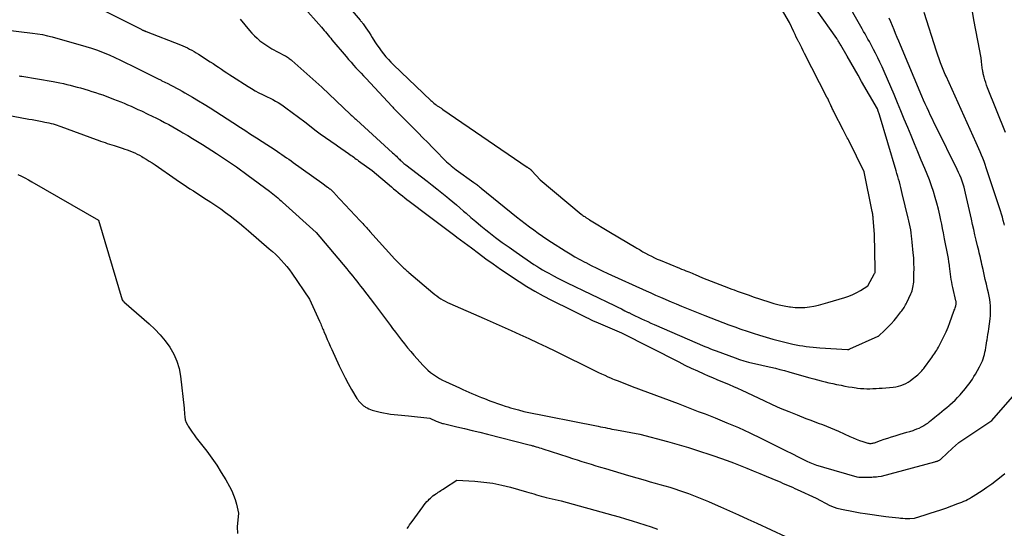
# Model space of a CAD drawing. Units: inches. Extents: x 2614833 to 2617506, y 1501899 to 1504482.
# Drawn here: x 2616891 to 2617082, y 1502094 to 1502193 of the extents above; entities that cross this region are included whole.
import ezdxf

# ---------------------------------------------------------------- set-up
doc = ezdxf.new("R2010")
doc.units = ezdxf.units.IN
doc.header["$MEASUREMENT"] = 0
doc.layers.add('Tile_2735_02_SW_contour_2ft', color=110, linetype='Continuous')

msp = doc.modelspace()

# ---------------------------------------------------------------- linework, layer by layer
at = {"layer": 'Tile_2735_02_SW_contour_2ft'}
for points in [[(2616951.37, 1502198.96, 7836), (2616956.86, 1502192.49, 7836), (2616956.94, 1502192.4, 7836), (2616957.01, 1502192.31, 7836), (2616957.09, 1502192.22, 7836), (2616957.16, 1502192.13, 7836), (2616957.24, 1502192.04, 7836), (2616957.31, 1502191.95, 7836), (2616957.38, 1502191.86, 7836), (2616957.44, 1502191.77, 7836), (2616957.96, 1502191.02, 7836), (2616958.28, 1502190.56, 7836), (2616958.6, 1502190.09, 7836), (2616958.91, 1502189.61, 7836), (2616959.22, 1502189.13, 7836), (2616959.74, 1502188.3, 7836), (2616960.13, 1502187.7, 7836), (2616960.54, 1502187.11, 7836), (2616960.96, 1502186.53, 7836), (2616961.4, 1502185.97, 7836), (2616961.86, 1502185.42, 7836), (2616962.34, 1502184.88, 7836), (2616962.83, 1502184.36, 7836), (2616963.34, 1502183.86, 7836), (2616970.59, 1502176.95, 7836), (2616970.79, 1502176.77, 7836), (2616970.99, 1502176.59, 7836), (2616971.19, 1502176.42, 7836), (2616971.4, 1502176.24, 7836), (2616971.6, 1502176.08, 7836), (2616971.71, 1502175.99, 7836), (2616971.82, 1502175.91, 7836), (2616971.93, 1502175.83, 7836), (2616972.05, 1502175.76, 7836), (2616972.07, 1502175.75, 7836), (2616972.18, 1502175.68, 7836), (2616972.29, 1502175.61, 7836), (2616972.39, 1502175.55, 7836), (2616972.5, 1502175.48, 7836), (2616972.6, 1502175.41, 7836), (2616972.71, 1502175.34, 7836), (2616972.81, 1502175.27, 7836), (2616972.91, 1502175.2, 7836), (2616989.28, 1502164, 7836), (2616989.34, 1502163.96, 7836), (2616989.41, 1502163.91, 7836), (2616989.48, 1502163.87, 7836), (2616989.55, 1502163.83, 7836), (2616989.56, 1502163.82, 7836), (2616989.62, 1502163.78, 7836), (2616989.68, 1502163.74, 7836), (2616989.74, 1502163.7, 7836), (2616989.8, 1502163.66, 7836), (2616989.85, 1502163.62, 7836), (2616989.91, 1502163.58, 7836), (2616989.96, 1502163.54, 7836), (2616990.01, 1502163.49, 7836), (2616990.07, 1502163.44, 7836), (2616990.11, 1502163.39, 7836), (2616990.16, 1502163.34, 7836), (2616990.21, 1502163.29, 7836), (2616991.85, 1502161.54, 7836), (2616999.8, 1502154.9, 7836), (2616999.97, 1502154.77, 7836), (2617000.13, 1502154.64, 7836), (2617000.3, 1502154.51, 7836), (2617000.47, 1502154.39, 7836), (2617000.61, 1502154.28, 7836), (2617000.71, 1502154.21, 7836), (2617000.81, 1502154.14, 7836), (2617000.91, 1502154.07, 7836), (2617001.02, 1502154.01, 7836), (2617001.12, 1502153.95, 7836), (2617001.22, 1502153.88, 7836), (2617001.33, 1502153.82, 7836), (2617001.43, 1502153.76, 7836), (2617005.47, 1502151.32, 7836), (2617010.37, 1502148.43, 7836), (2617010.61, 1502148.29, 7836), (2617010.84, 1502148.15, 7836), (2617011.08, 1502148, 7836), (2617011.31, 1502147.86, 7836), (2617011.55, 1502147.71, 7836), (2617011.79, 1502147.57, 7836), (2617012.03, 1502147.43, 7836), (2617012.27, 1502147.3, 7836), (2617012.89, 1502146.97, 7836), (2617013.44, 1502146.69, 7836), (2617014, 1502146.41, 7836), (2617014.57, 1502146.15, 7836), (2617015.15, 1502145.91, 7836), (2617018.88, 1502144.38, 7836), (2617019.29, 1502144.22, 7836), (2617019.69, 1502144.06, 7836), (2617020.1, 1502143.9, 7836), (2617020.5, 1502143.74, 7836), (2617020.7, 1502143.67, 7836), (2617021.01, 1502143.55, 7836), (2617021.31, 1502143.42, 7836), (2617021.62, 1502143.29, 7836), (2617021.92, 1502143.15, 7836), (2617023.34, 1502142.5, 7836), (2617027.58, 1502140.9, 7836), (2617028.06, 1502140.71, 7836), (2617028.55, 1502140.53, 7836), (2617029.04, 1502140.34, 7836), (2617029.53, 1502140.16, 7836), (2617030.09, 1502139.95, 7836), (2617030.85, 1502139.67, 7836), (2617031.63, 1502139.39, 7836), (2617032.4, 1502139.12, 7836), (2617033.18, 1502138.86, 7836), (2617036.22, 1502137.86, 7836), (2617037.21, 1502137.56, 7836), (2617038.21, 1502137.29, 7836), (2617039.22, 1502137.08, 7836), (2617040.23, 1502136.9, 7836), (2617040.46, 1502136.86, 7836), (2617041.37, 1502136.77, 7836), (2617042.28, 1502136.73, 7836), (2617043.19, 1502136.78, 7836), (2617044.1, 1502136.88, 7836), (2617045, 1502137.04, 7836), (2617045.9, 1502137.23, 7836), (2617046.79, 1502137.45, 7836), (2617047.68, 1502137.7, 7836), (2617050.96, 1502138.7, 7836), (2617051.76, 1502138.97, 7836), (2617052.54, 1502139.29, 7836), (2617053.3, 1502139.65, 7836), (2617054.04, 1502140.06, 7836), (2617055.49, 1502140.93, 7836), (2617056.78, 1502143.38, 7836), (2617056.79, 1502143.39, 7836), (2617056.8, 1502143.41, 7836), (2617056.81, 1502143.43, 7836), (2617056.81, 1502143.44, 7836), (2617056.86, 1502143.54, 7836), (2617056.88, 1502143.61, 7836), (2617056.88, 1502143.75, 7836), (2617056.88, 1502143.77, 7836), (2617056.88, 1502143.8, 7836), (2617056.88, 1502143.82, 7836), (2617056.88, 1502143.85, 7836), (2617056.88, 1502143.93, 7836), (2617056.87, 1502144, 7836), (2617056.87, 1502144.06, 7836), (2617056.87, 1502144.13, 7836), (2617056.87, 1502144.2, 7836), (2617056.77, 1502150.99, 7836), (2617056.5, 1502154.05, 7836), (2617056.49, 1502154.22, 7836), (2617056.47, 1502154.38, 7836), (2617056.45, 1502154.55, 7836), (2617056.43, 1502154.71, 7836), (2617056.4, 1502154.88, 7836), (2617056.38, 1502155.04, 7836), (2617056.35, 1502155.2, 7836), (2617056.32, 1502155.37, 7836), (2617054.76, 1502163.09, 7836), (2617051.74, 1502169.18, 7836), (2617051.61, 1502169.44, 7836), (2617051.47, 1502169.69, 7836), (2617051.34, 1502169.95, 7836), (2617051.21, 1502170.2, 7836), (2617051.07, 1502170.46, 7836), (2617050.93, 1502170.71, 7836), (2617050.8, 1502170.97, 7836), (2617050.67, 1502171.22, 7836), (2617048.92, 1502174.59, 7836), (2617048.83, 1502174.78, 7836), (2617048.73, 1502174.98, 7836), (2617048.64, 1502175.17, 7836), (2617048.55, 1502175.37, 7836), (2617048.46, 1502175.57, 7836), (2617048.37, 1502175.77, 7836), (2617048.29, 1502175.97, 7836), (2617048.19, 1502176.16, 7836), (2617048.1, 1502176.38, 7836), (2617047.95, 1502176.68, 7836), (2617047.81, 1502176.98, 7836), (2617047.66, 1502177.28, 7836), (2617047.51, 1502177.58, 7836), (2617043.16, 1502186.05, 7836), (2617042.89, 1502186.58, 7836), (2617042.62, 1502187.11, 7836), (2617042.35, 1502187.64, 7836), (2617042.09, 1502188.17, 7836), (2617042.04, 1502188.26, 7836), (2617041.8, 1502188.75, 7836), (2617041.56, 1502189.24, 7836), (2617041.33, 1502189.73, 7836), (2617041.1, 1502190.23, 7836), (2617040.27, 1502192.05, 7836), (2617035.81, 1502199.61, 7836)], [(2616899.01, 1502198.47, 7842), (2616914.32, 1502190.74, 7842), (2616914.41, 1502190.69, 7842), (2616914.51, 1502190.65, 7842), (2616914.6, 1502190.6, 7842), (2616914.7, 1502190.56, 7842), (2616914.76, 1502190.53, 7842), (2616914.83, 1502190.5, 7842), (2616914.89, 1502190.47, 7842), (2616914.95, 1502190.44, 7842), (2616915.02, 1502190.42, 7842), (2616915.08, 1502190.39, 7842), (2616915.15, 1502190.37, 7842), (2616915.21, 1502190.34, 7842), (2616915.27, 1502190.31, 7842), (2616921.94, 1502187.7, 7842), (2616922.4, 1502187.52, 7842), (2616922.85, 1502187.32, 7842), (2616923.3, 1502187.11, 7842), (2616923.74, 1502186.9, 7842), (2616924.17, 1502186.66, 7842), (2616924.61, 1502186.42, 7842), (2616925.03, 1502186.17, 7842), (2616925.45, 1502185.91, 7842), (2616927.76, 1502184.43, 7842), (2616928.3, 1502184.08, 7842), (2616928.84, 1502183.73, 7842), (2616929.38, 1502183.37, 7842), (2616929.91, 1502183.01, 7842), (2616930.44, 1502182.64, 7842), (2616930.98, 1502182.28, 7842), (2616931.52, 1502181.93, 7842), (2616932.06, 1502181.58, 7842), (2616935.09, 1502179.65, 7842), (2616935.78, 1502179.23, 7842), (2616936.48, 1502178.82, 7842), (2616937.19, 1502178.44, 7842), (2616937.91, 1502178.08, 7842), (2616938.29, 1502177.9, 7842), (2616938.83, 1502177.63, 7842), (2616939.36, 1502177.36, 7842), (2616939.88, 1502177.09, 7842), (2616940.41, 1502176.81, 7842), (2616940.92, 1502176.51, 7842), (2616941.43, 1502176.2, 7842), (2616941.92, 1502175.87, 7842), (2616942.4, 1502175.52, 7842), (2616946.09, 1502172.78, 7842), (2616948.33, 1502171.05, 7842), (2616948.83, 1502170.66, 7842), (2616949.34, 1502170.29, 7842), (2616949.85, 1502169.92, 7842), (2616950.36, 1502169.56, 7842), (2616950.88, 1502169.2, 7842), (2616951.4, 1502168.85, 7842), (2616951.92, 1502168.49, 7842), (2616952.44, 1502168.13, 7842), (2616954.62, 1502166.62, 7842), (2616954.87, 1502166.45, 7842), (2616955.11, 1502166.27, 7842), (2616955.36, 1502166.1, 7842), (2616955.6, 1502165.92, 7842), (2616955.84, 1502165.74, 7842), (2616956.08, 1502165.56, 7842), (2616956.33, 1502165.39, 7842), (2616956.57, 1502165.21, 7842), (2616959.21, 1502163.32, 7842), (2616962.94, 1502160.16, 7842), (2616963.36, 1502159.8, 7842), (2616963.79, 1502159.44, 7842), (2616964.22, 1502159.09, 7842), (2616964.65, 1502158.75, 7842), (2616965.08, 1502158.4, 7842), (2616965.52, 1502158.06, 7842), (2616965.95, 1502157.72, 7842), (2616966.4, 1502157.38, 7842), (2616970.05, 1502154.62, 7842), (2616971.35, 1502153.64, 7842), (2616972.65, 1502152.66, 7842), (2616973.96, 1502151.68, 7842), (2616975.26, 1502150.71, 7842), (2616975.65, 1502150.42, 7842), (2616977.05, 1502149.37, 7842), (2616978.46, 1502148.32, 7842), (2616979.87, 1502147.28, 7842), (2616981.29, 1502146.23, 7842), (2616982.71, 1502145.2, 7842), (2616984.14, 1502144.19, 7842), (2616985.59, 1502143.2, 7842), (2616987.05, 1502142.23, 7842), (2616987.74, 1502141.79, 7842), (2616989.26, 1502140.83, 7842), (2616990.81, 1502139.9, 7842), (2616992.39, 1502139.03, 7842), (2616993.99, 1502138.2, 7842), (2616997.81, 1502136.29, 7842), (2616998.2, 1502136.09, 7842), (2616998.59, 1502135.9, 7842), (2616998.98, 1502135.71, 7842), (2616999.37, 1502135.52, 7842), (2616999.76, 1502135.33, 7842), (2617000.16, 1502135.14, 7842), (2617000.55, 1502134.95, 7842), (2617000.94, 1502134.76, 7842), (2617001.13, 1502134.66, 7842), (2617001.62, 1502134.43, 7842), (2617002.11, 1502134.2, 7842), (2617002.6, 1502133.98, 7842), (2617003.1, 1502133.77, 7842), (2617007.63, 1502131.87, 7842), (2617018.73, 1502126.2, 7842), (2617019.94, 1502125.6, 7842), (2617021.16, 1502125.01, 7842), (2617022.38, 1502124.44, 7842), (2617023.62, 1502123.88, 7842), (2617024.47, 1502123.51, 7842), (2617025.28, 1502123.15, 7842), (2617026.1, 1502122.81, 7842), (2617026.92, 1502122.47, 7842), (2617027.73, 1502122.13, 7842), (2617028.55, 1502121.79, 7842), (2617029.37, 1502121.44, 7842), (2617030.17, 1502121.08, 7842), (2617030.98, 1502120.71, 7842), (2617035.25, 1502118.69, 7842), (2617036.85, 1502117.95, 7842), (2617038.46, 1502117.24, 7842), (2617040.09, 1502116.56, 7842), (2617041.73, 1502115.9, 7842), (2617043.43, 1502115.24, 7842), (2617044.22, 1502114.93, 7842), (2617045.02, 1502114.63, 7842), (2617045.82, 1502114.34, 7842), (2617046.63, 1502114.05, 7842), (2617047.43, 1502113.75, 7842), (2617048.22, 1502113.44, 7842), (2617049.01, 1502113.11, 7842), (2617049.78, 1502112.76, 7842), (2617051.96, 1502111.74, 7842), (2617052.58, 1502111.47, 7842), (2617053.21, 1502111.21, 7842), (2617053.85, 1502110.98, 7842), (2617054.5, 1502110.76, 7842), (2617055.48, 1502110.46, 7842), (2617055.64, 1502110.42, 7842), (2617055.8, 1502110.4, 7842), (2617055.97, 1502110.39, 7842), (2617056.13, 1502110.39, 7842), (2617056.29, 1502110.41, 7842), (2617056.46, 1502110.44, 7842), (2617056.61, 1502110.48, 7842), (2617056.77, 1502110.53, 7842), (2617057.89, 1502110.93, 7842), (2617058.61, 1502111.18, 7842), (2617059.34, 1502111.43, 7842), (2617060.06, 1502111.66, 7842), (2617060.79, 1502111.88, 7842), (2617061.76, 1502112.17, 7842), (2617062.38, 1502112.35, 7842), (2617063, 1502112.54, 7842), (2617063.62, 1502112.73, 7842), (2617064.23, 1502112.92, 7842), (2617064.55, 1502113.02, 7842), (2617065, 1502113.19, 7842), (2617065.44, 1502113.37, 7842), (2617065.87, 1502113.58, 7842), (2617066.29, 1502113.82, 7842), (2617066.36, 1502113.86, 7842), (2617066.73, 1502114.1, 7842), (2617067.09, 1502114.34, 7842), (2617067.44, 1502114.61, 7842), (2617067.78, 1502114.89, 7842), (2617068.11, 1502115.17, 7842), (2617068.45, 1502115.45, 7842), (2617068.79, 1502115.73, 7842), (2617069.13, 1502116.01, 7842), (2617069.38, 1502116.21, 7842), (2617069.85, 1502116.59, 7842), (2617070.31, 1502116.97, 7842), (2617070.77, 1502117.35, 7842), (2617071.23, 1502117.74, 7842), (2617071.38, 1502117.86, 7842), (2617071.9, 1502118.33, 7842), (2617072.41, 1502118.8, 7842), (2617072.89, 1502119.3, 7842), (2617073.37, 1502119.81, 7842), (2617073.67, 1502120.16, 7842), (2617074.05, 1502120.59, 7842), (2617074.41, 1502121.03, 7842), (2617074.76, 1502121.48, 7842), (2617075.11, 1502121.93, 7842), (2617075.44, 1502122.4, 7842), (2617075.76, 1502122.87, 7842), (2617076.07, 1502123.35, 7842), (2617076.36, 1502123.84, 7842), (2617077.15, 1502125.22, 7842), (2617077.35, 1502125.61, 7842), (2617077.54, 1502126, 7842), (2617077.71, 1502126.4, 7842), (2617077.86, 1502126.82, 7842), (2617077.99, 1502127.24, 7842), (2617078.11, 1502127.66, 7842), (2617078.21, 1502128.08, 7842), (2617078.3, 1502128.51, 7842), (2617078.38, 1502128.97, 7842), (2617078.46, 1502129.4, 7842), (2617078.53, 1502129.84, 7842), (2617078.6, 1502130.28, 7842), (2617078.63, 1502130.47, 7842), (2617078.71, 1502131.01, 7842), (2617078.79, 1502131.55, 7842), (2617078.87, 1502132.08, 7842), (2617078.94, 1502132.62, 7842), (2617079.2, 1502134.56, 7842), (2617079.27, 1502135.19, 7842), (2617079.31, 1502135.82, 7842), (2617079.31, 1502136.45, 7842), (2617079.28, 1502137.08, 7842), (2617079.22, 1502137.72, 7842), (2617079.13, 1502138.34, 7842), (2617079.02, 1502138.97, 7842), (2617078.89, 1502139.59, 7842), (2617078.71, 1502140.31, 7842), (2617078.49, 1502141.26, 7842), (2617078.26, 1502142.21, 7842), (2617078.05, 1502143.16, 7842), (2617077.83, 1502144.11, 7842), (2617077.61, 1502145.12, 7842), (2617077.51, 1502145.57, 7842), (2617077.41, 1502146.02, 7842), (2617077.31, 1502146.47, 7842), (2617077.2, 1502146.92, 7842), (2617077.1, 1502147.37, 7842), (2617076.99, 1502147.82, 7842), (2617076.89, 1502148.27, 7842), (2617076.78, 1502148.71, 7842), (2617076.51, 1502149.84, 7842), (2617076.27, 1502150.86, 7842), (2617076.03, 1502151.87, 7842), (2617075.8, 1502152.89, 7842), (2617075.57, 1502153.91, 7842), (2617074.45, 1502158.94, 7842), (2617074.3, 1502159.53, 7842), (2617074.14, 1502160.12, 7842), (2617073.96, 1502160.7, 7842), (2617073.77, 1502161.28, 7842), (2617073.56, 1502161.85, 7842), (2617073.33, 1502162.42, 7842), (2617073.08, 1502162.97, 7842), (2617072.82, 1502163.52, 7842), (2617068.73, 1502171.79, 7842), (2617068.37, 1502172.53, 7842), (2617068.01, 1502173.27, 7842), (2617067.66, 1502174.01, 7842), (2617067.3, 1502174.76, 7842), (2617066.96, 1502175.5, 7842), (2617066.62, 1502176.25, 7842), (2617066.29, 1502177.01, 7842), (2617065.96, 1502177.76, 7842), (2617061.79, 1502187.67, 7842), (2617061.47, 1502188.41, 7842), (2617061.16, 1502189.16, 7842), (2617060.85, 1502189.91, 7842), (2617060.54, 1502190.66, 7842), (2617060.22, 1502191.41, 7842), (2617059.91, 1502192.16, 7842), (2617059.58, 1502192.9, 7842)], [(2616933.55, 1502192.7, 7840), (2616935.38, 1502190.51, 7840), (2616935.85, 1502189.98, 7840), (2616936.33, 1502189.47, 7840), (2616936.85, 1502188.99, 7840), (2616937.38, 1502188.53, 7840), (2616937.94, 1502188.1, 7840), (2616938.52, 1502187.7, 7840), (2616939.12, 1502187.32, 7840), (2616939.73, 1502186.97, 7840), (2616942.16, 1502185.67, 7840), (2616942.36, 1502185.56, 7840), (2616942.55, 1502185.45, 7840), (2616942.74, 1502185.34, 7840), (2616942.92, 1502185.22, 7840), (2616943.1, 1502185.09, 7840), (2616943.28, 1502184.96, 7840), (2616943.45, 1502184.82, 7840), (2616943.62, 1502184.68, 7840), (2616949.39, 1502179.54, 7840), (2616955, 1502174.21, 7840), (2616955.14, 1502174.07, 7840), (2616955.28, 1502173.94, 7840), (2616955.42, 1502173.81, 7840), (2616955.57, 1502173.68, 7840), (2616955.71, 1502173.54, 7840), (2616955.85, 1502173.41, 7840), (2616955.99, 1502173.28, 7840), (2616956.13, 1502173.15, 7840), (2616963.13, 1502166.8, 7840), (2616963.39, 1502166.56, 7840), (2616963.64, 1502166.33, 7840), (2616963.89, 1502166.09, 7840), (2616964.14, 1502165.85, 7840), (2616964.3, 1502165.69, 7840), (2616964.47, 1502165.53, 7840), (2616964.65, 1502165.36, 7840), (2616964.83, 1502165.2, 7840), (2616965, 1502165.04, 7840), (2616965.18, 1502164.88, 7840), (2616965.37, 1502164.73, 7840), (2616965.55, 1502164.58, 7840), (2616965.74, 1502164.43, 7840), (2616969.86, 1502161.27, 7840), (2616970.82, 1502160.52, 7840), (2616971.78, 1502159.77, 7840), (2616972.73, 1502159.01, 7840), (2616973.68, 1502158.24, 7840), (2616974.13, 1502157.86, 7840), (2616974.84, 1502157.27, 7840), (2616975.55, 1502156.68, 7840), (2616976.25, 1502156.07, 7840), (2616976.95, 1502155.47, 7840), (2616977.44, 1502155.04, 7840), (2616978.38, 1502154.23, 7840), (2616979.33, 1502153.43, 7840), (2616980.3, 1502152.63, 7840), (2616981.27, 1502151.85, 7840), (2616981.87, 1502151.37, 7840), (2616983.16, 1502150.37, 7840), (2616984.47, 1502149.39, 7840), (2616985.79, 1502148.44, 7840), (2616987.13, 1502147.5, 7840), (2616990.61, 1502145.13, 7840), (2616991.16, 1502144.77, 7840), (2616991.73, 1502144.41, 7840), (2616992.3, 1502144.07, 7840), (2616992.88, 1502143.74, 7840), (2616993.49, 1502143.41, 7840), (2616994.38, 1502142.93, 7840), (2616995.28, 1502142.46, 7840), (2616996.18, 1502142, 7840), (2616997.09, 1502141.55, 7840), (2617006.26, 1502137.12, 7840), (2617006.92, 1502136.8, 7840), (2617007.59, 1502136.47, 7840), (2617008.25, 1502136.14, 7840), (2617008.92, 1502135.82, 7840), (2617009.03, 1502135.76, 7840), (2617009.64, 1502135.46, 7840), (2617010.25, 1502135.16, 7840), (2617010.86, 1502134.87, 7840), (2617011.47, 1502134.58, 7840), (2617012.09, 1502134.29, 7840), (2617012.7, 1502134.01, 7840), (2617013.32, 1502133.73, 7840), (2617013.94, 1502133.46, 7840), (2617023.81, 1502129.21, 7840), (2617024.36, 1502128.98, 7840), (2617024.9, 1502128.76, 7840), (2617025.45, 1502128.55, 7840), (2617026, 1502128.34, 7840), (2617029.71, 1502126.99, 7840), (2617030.55, 1502126.7, 7840), (2617031.4, 1502126.42, 7840), (2617032.26, 1502126.18, 7840), (2617033.13, 1502125.96, 7840), (2617034, 1502125.76, 7840), (2617034.87, 1502125.56, 7840), (2617035.74, 1502125.36, 7840), (2617036.61, 1502125.17, 7840), (2617037.5, 1502124.96, 7840), (2617038.38, 1502124.75, 7840), (2617039.25, 1502124.52, 7840), (2617040.12, 1502124.27, 7840), (2617043.48, 1502123.29, 7840), (2617044.21, 1502123.09, 7840), (2617044.94, 1502122.89, 7840), (2617045.68, 1502122.7, 7840), (2617046.42, 1502122.51, 7840), (2617047.16, 1502122.34, 7840), (2617047.9, 1502122.17, 7840), (2617048.64, 1502122, 7840), (2617049.38, 1502121.84, 7840), (2617050.25, 1502121.66, 7840), (2617050.97, 1502121.52, 7840), (2617051.71, 1502121.39, 7840), (2617052.44, 1502121.27, 7840), (2617053.17, 1502121.16, 7840), (2617053.45, 1502121.13, 7840), (2617054.05, 1502121.06, 7840), (2617054.65, 1502121.01, 7840), (2617055.25, 1502120.99, 7840), (2617055.85, 1502120.99, 7840), (2617056.45, 1502121.01, 7840), (2617057.06, 1502121.04, 7840), (2617057.66, 1502121.08, 7840), (2617058.26, 1502121.13, 7840), (2617060.4, 1502121.32, 7840), (2617060.91, 1502121.38, 7840), (2617061.4, 1502121.48, 7840), (2617061.88, 1502121.63, 7840), (2617062.36, 1502121.8, 7840), (2617062.82, 1502122.01, 7840), (2617063.26, 1502122.25, 7840), (2617063.68, 1502122.53, 7840), (2617064.09, 1502122.83, 7840), (2617064.94, 1502123.52, 7840), (2617065.15, 1502123.7, 7840), (2617065.36, 1502123.89, 7840), (2617065.57, 1502124.08, 7840), (2617065.77, 1502124.28, 7840), (2617065.96, 1502124.49, 7840), (2617066.14, 1502124.7, 7840), (2617066.32, 1502124.92, 7840), (2617066.49, 1502125.14, 7840), (2617067.69, 1502126.8, 7840), (2617067.89, 1502127.07, 7840), (2617068.09, 1502127.35, 7840), (2617068.28, 1502127.63, 7840), (2617068.47, 1502127.91, 7840), (2617068.66, 1502128.19, 7840), (2617068.84, 1502128.48, 7840), (2617069.01, 1502128.77, 7840), (2617069.17, 1502129.07, 7840), (2617069.79, 1502130.24, 7840), (2617070.24, 1502131.13, 7840), (2617070.67, 1502132.03, 7840), (2617071.05, 1502132.95, 7840), (2617071.41, 1502133.88, 7840), (2617072.17, 1502136.02, 7840), (2617072.25, 1502136.24, 7840), (2617072.33, 1502136.46, 7840), (2617072.4, 1502136.68, 7840), (2617072.48, 1502136.9, 7840), (2617072.55, 1502137.11, 7840), (2617072.58, 1502137.23, 7840), (2617072.61, 1502137.35, 7840), (2617072.62, 1502137.46, 7840), (2617072.63, 1502137.58, 7840), (2617072.62, 1502137.7, 7840), (2617072.61, 1502137.82, 7840), (2617072.6, 1502137.94, 7840), (2617072.57, 1502138.06, 7840), (2617071.96, 1502140.63, 7840), (2617071.85, 1502141.14, 7840), (2617071.75, 1502141.65, 7840), (2617071.67, 1502142.16, 7840), (2617071.6, 1502142.68, 7840), (2617071.54, 1502143.2, 7840), (2617071.48, 1502143.72, 7840), (2617071.41, 1502144.24, 7840), (2617071.35, 1502144.75, 7840), (2617071.31, 1502145, 7840), (2617071.22, 1502145.64, 7840), (2617071.12, 1502146.28, 7840), (2617071, 1502146.92, 7840), (2617070.88, 1502147.55, 7840), (2617070.75, 1502148.18, 7840), (2617070.62, 1502148.82, 7840), (2617070.5, 1502149.45, 7840), (2617070.37, 1502150.09, 7840), (2617070.3, 1502150.45, 7840), (2617070.15, 1502151.27, 7840), (2617069.98, 1502152.09, 7840), (2617069.82, 1502152.9, 7840), (2617069.65, 1502153.72, 7840), (2617069.44, 1502154.69, 7840), (2617069.18, 1502155.84, 7840), (2617068.89, 1502156.99, 7840), (2617068.56, 1502158.13, 7840), (2617068.2, 1502159.26, 7840), (2617067.82, 1502160.38, 7840), (2617067.41, 1502161.5, 7840), (2617066.98, 1502162.6, 7840), (2617066.53, 1502163.7, 7840), (2617065.84, 1502165.34, 7840), (2617065.17, 1502166.93, 7840), (2617064.5, 1502168.52, 7840), (2617063.85, 1502170.11, 7840), (2617063.2, 1502171.71, 7840), (2617062.54, 1502173.31, 7840), (2617061.88, 1502174.9, 7840), (2617061.21, 1502176.49, 7840), (2617060.54, 1502178.08, 7840), (2617058.61, 1502182.57, 7840), (2617058.21, 1502183.46, 7840), (2617057.8, 1502184.35, 7840), (2617057.37, 1502185.23, 7840), (2617056.93, 1502186.1, 7840), (2617056.56, 1502186.82, 7840), (2617056.29, 1502187.33, 7840), (2617056.02, 1502187.83, 7840), (2617055.75, 1502188.34, 7840), (2617055.47, 1502188.84, 7840), (2617055.19, 1502189.34, 7840), (2617054.91, 1502189.84, 7840), (2617054.63, 1502190.34, 7840), (2617054.35, 1502190.83, 7840), (2617050.91, 1502196.92, 7840)], [(2617082.19, 1502170.7, 7846), (2617078.71, 1502179.4, 7846), (2617078.52, 1502179.9, 7846), (2617078.35, 1502180.4, 7846), (2617078.19, 1502180.91, 7846), (2617078.05, 1502181.43, 7846), (2617077.87, 1502182.11, 7846), (2617077.83, 1502182.29, 7846), (2617077.79, 1502182.47, 7846), (2617077.76, 1502182.65, 7846), (2617077.74, 1502182.83, 7846), (2617077.63, 1502183.84, 7846), (2617077.54, 1502184.52, 7846), (2617077.45, 1502185.2, 7846), (2617077.33, 1502185.88, 7846), (2617077.21, 1502186.56, 7846), (2617076.02, 1502192.55, 7846), (2617075.25, 1502197.5, 7846)], [(2616945.69, 1502195.29, 7838), (2616949.34, 1502191.13, 7838), (2616949.6, 1502190.83, 7838), (2616949.86, 1502190.52, 7838), (2616950.11, 1502190.22, 7838), (2616950.37, 1502189.91, 7838), (2616950.63, 1502189.61, 7838), (2616950.88, 1502189.3, 7838), (2616951.14, 1502189, 7838), (2616951.39, 1502188.7, 7838), (2616954.15, 1502185.44, 7838), (2616954.62, 1502184.89, 7838), (2616955.09, 1502184.35, 7838), (2616955.57, 1502183.81, 7838), (2616956.05, 1502183.27, 7838), (2616956.54, 1502182.74, 7838), (2616957.03, 1502182.21, 7838), (2616957.52, 1502181.69, 7838), (2616958.01, 1502181.16, 7838), (2616963, 1502175.82, 7838), (2616963.18, 1502175.62, 7838), (2616963.36, 1502175.43, 7838), (2616963.55, 1502175.23, 7838), (2616963.74, 1502175.04, 7838), (2616963.93, 1502174.85, 7838), (2616964.12, 1502174.66, 7838), (2616964.3, 1502174.47, 7838), (2616964.49, 1502174.28, 7838), (2616968.13, 1502170.64, 7838), (2616969.05, 1502169.71, 7838), (2616969.98, 1502168.77, 7838), (2616970.89, 1502167.83, 7838), (2616971.81, 1502166.89, 7838), (2616973.07, 1502165.58, 7838), (2616973.36, 1502165.3, 7838), (2616973.64, 1502165.02, 7838), (2616973.94, 1502164.75, 7838), (2616974.25, 1502164.48, 7838), (2616974.56, 1502164.23, 7838), (2616974.87, 1502163.98, 7838), (2616975.19, 1502163.73, 7838), (2616975.52, 1502163.49, 7838), (2616978.94, 1502161.03, 7838), (2616979.13, 1502160.9, 7838), (2616979.31, 1502160.76, 7838), (2616979.49, 1502160.62, 7838), (2616979.67, 1502160.48, 7838), (2616979.86, 1502160.34, 7838), (2616980.04, 1502160.2, 7838), (2616980.22, 1502160.06, 7838), (2616980.39, 1502159.91, 7838), (2616987.24, 1502154.38, 7838), (2616988.06, 1502153.72, 7838), (2616988.88, 1502153.07, 7838), (2616989.72, 1502152.44, 7838), (2616990.56, 1502151.81, 7838), (2616991.41, 1502151.19, 7838), (2616992.27, 1502150.59, 7838), (2616993.14, 1502150.01, 7838), (2616994.02, 1502149.44, 7838), (2616996.69, 1502147.74, 7838), (2616997.63, 1502147.17, 7838), (2616998.58, 1502146.6, 7838), (2616999.54, 1502146.07, 7838), (2617000.51, 1502145.55, 7838), (2617000.67, 1502145.47, 7838), (2617001.74, 1502144.93, 7838), (2617002.81, 1502144.4, 7838), (2617003.89, 1502143.88, 7838), (2617004.97, 1502143.38, 7838), (2617012.38, 1502140, 7838), (2617013.31, 1502139.58, 7838), (2617014.25, 1502139.17, 7838), (2617015.18, 1502138.76, 7838), (2617016.12, 1502138.35, 7838), (2617016.24, 1502138.3, 7838), (2617017.25, 1502137.87, 7838), (2617018.25, 1502137.45, 7838), (2617019.26, 1502137.04, 7838), (2617020.27, 1502136.63, 7838), (2617023.79, 1502135.23, 7838), (2617024.96, 1502134.77, 7838), (2617026.13, 1502134.32, 7838), (2617027.3, 1502133.87, 7838), (2617028.47, 1502133.42, 7838), (2617029.64, 1502132.98, 7838), (2617030.82, 1502132.56, 7838), (2617032.01, 1502132.16, 7838), (2617033.2, 1502131.77, 7838), (2617034.42, 1502131.38, 7838), (2617035.71, 1502130.98, 7838), (2617036.99, 1502130.62, 7838), (2617038.29, 1502130.28, 7838), (2617039.59, 1502129.97, 7838), (2617040.92, 1502129.67, 7838), (2617041.56, 1502129.53, 7838), (2617042.21, 1502129.41, 7838), (2617042.86, 1502129.3, 7838), (2617043.51, 1502129.2, 7838), (2617044.16, 1502129.12, 7838), (2617044.82, 1502129.05, 7838), (2617045.48, 1502128.99, 7838), (2617046.13, 1502128.95, 7838), (2617051.51, 1502128.63, 7838), (2617051.57, 1502128.63, 7838), (2617051.63, 1502128.63, 7838), (2617051.69, 1502128.64, 7838), (2617051.75, 1502128.64, 7838), (2617051.8, 1502128.66, 7838), (2617051.86, 1502128.67, 7838), (2617051.91, 1502128.69, 7838), (2617051.97, 1502128.71, 7838), (2617057.48, 1502131.17, 7838), (2617057.53, 1502131.2, 7838), (2617058.78, 1502132.38, 7838), (2617059.39, 1502132.99, 7838), (2617059.98, 1502133.61, 7838), (2617060.55, 1502134.25, 7838), (2617061.1, 1502134.91, 7838), (2617061.88, 1502135.89, 7838), (2617062.04, 1502136.1, 7838), (2617062.2, 1502136.32, 7838), (2617062.36, 1502136.55, 7838), (2617062.5, 1502136.78, 7838), (2617062.64, 1502137.01, 7838), (2617062.77, 1502137.25, 7838), (2617062.9, 1502137.49, 7838), (2617063.02, 1502137.74, 7838), (2617063.79, 1502139.39, 7838), (2617063.92, 1502139.7, 7838), (2617064.04, 1502140.02, 7838), (2617064.14, 1502140.33, 7838), (2617064.22, 1502140.66, 7838), (2617064.29, 1502140.99, 7838), (2617064.34, 1502141.32, 7838), (2617064.37, 1502141.65, 7838), (2617064.39, 1502141.98, 7838), (2617064.42, 1502143.34, 7838), (2617064.43, 1502144.35, 7838), (2617064.41, 1502145.36, 7838), (2617064.36, 1502146.37, 7838), (2617064.29, 1502147.38, 7838), (2617064.09, 1502149.46, 7838), (2617064.03, 1502150.05, 7838), (2617063.96, 1502150.63, 7838), (2617063.87, 1502151.22, 7838), (2617063.78, 1502151.8, 7838), (2617063.67, 1502152.39, 7838), (2617063.56, 1502152.97, 7838), (2617063.43, 1502153.55, 7838), (2617063.3, 1502154.12, 7838), (2617062.15, 1502158.91, 7838), (2617062.02, 1502159.46, 7838), (2617061.88, 1502160.01, 7838), (2617061.74, 1502160.56, 7838), (2617061.59, 1502161.11, 7838), (2617061.43, 1502161.66, 7838), (2617061.28, 1502162.2, 7838), (2617061.12, 1502162.75, 7838), (2617060.96, 1502163.29, 7838), (2617057.75, 1502174.13, 7838), (2617057.43, 1502175.07, 7838), (2617057.42, 1502175.09, 7838), (2617057.41, 1502175.11, 7838), (2617057.41, 1502175.13, 7838), (2617057.4, 1502175.15, 7838), (2617057.36, 1502175.23, 7838), (2617057.35, 1502175.25, 7838), (2617057.34, 1502175.27, 7838), (2617057.33, 1502175.3, 7838), (2617057.32, 1502175.32, 7838), (2617054.26, 1502180.63, 7838), (2617053.55, 1502181.86, 7838), (2617052.84, 1502183.08, 7838), (2617052.14, 1502184.31, 7838), (2617051.43, 1502185.54, 7838), (2617050.2, 1502187.68, 7838), (2617050.11, 1502187.84, 7838), (2617050.01, 1502188, 7838), (2617049.92, 1502188.16, 7838), (2617049.82, 1502188.32, 7838), (2617049.72, 1502188.48, 7838), (2617049.62, 1502188.63, 7838), (2617049.51, 1502188.79, 7838), (2617049.41, 1502188.94, 7838), (2617045.51, 1502194.5, 7838)], [(2617081.99, 1502152.73, 7844), (2617081.92, 1502153.02, 7844), (2617081.75, 1502153.67, 7844), (2617081.58, 1502154.28, 7844), (2617081.41, 1502154.89, 7844), (2617081.22, 1502155.5, 7844), (2617081.03, 1502156.11, 7844), (2617078.45, 1502163.88, 7844), (2617078.24, 1502164.5, 7844), (2617078.02, 1502165.11, 7844), (2617077.79, 1502165.73, 7844), (2617077.54, 1502166.33, 7844), (2617077.29, 1502166.94, 7844), (2617077.04, 1502167.54, 7844), (2617076.78, 1502168.14, 7844), (2617076.51, 1502168.74, 7844), (2617070.64, 1502181.64, 7844), (2617070.49, 1502181.96, 7844), (2617070.35, 1502182.28, 7844), (2617070.22, 1502182.6, 7844), (2617070.08, 1502182.93, 7844), (2617069.95, 1502183.25, 7844), (2617069.83, 1502183.58, 7844), (2617069.7, 1502183.91, 7844), (2617069.59, 1502184.23, 7844), (2617068.79, 1502186.51, 7844), (2617066.37, 1502194.01, 7844)], [(2616887.4, 1502190.67, 7844), (2616893.23, 1502190.01, 7844), (2616894.2, 1502189.87, 7844), (2616895.16, 1502189.71, 7844), (2616896.11, 1502189.5, 7844), (2616897.05, 1502189.25, 7844), (2616903.56, 1502187.41, 7844), (2616904.71, 1502187.05, 7844), (2616905.86, 1502186.66, 7844), (2616906.98, 1502186.23, 7844), (2616908.09, 1502185.76, 7844), (2616909.19, 1502185.25, 7844), (2616910.29, 1502184.74, 7844), (2616911.38, 1502184.22, 7844), (2616912.46, 1502183.69, 7844), (2616915.56, 1502182.15, 7844), (2616916.21, 1502181.82, 7844), (2616916.87, 1502181.49, 7844), (2616917.53, 1502181.17, 7844), (2616918.19, 1502180.85, 7844), (2616918.37, 1502180.76, 7844), (2616918.94, 1502180.48, 7844), (2616919.5, 1502180.2, 7844), (2616920.06, 1502179.91, 7844), (2616920.62, 1502179.63, 7844), (2616921.18, 1502179.33, 7844), (2616921.73, 1502179.03, 7844), (2616922.28, 1502178.72, 7844), (2616922.83, 1502178.41, 7844), (2616924.31, 1502177.54, 7844), (2616925.44, 1502176.87, 7844), (2616926.58, 1502176.19, 7844), (2616927.7, 1502175.49, 7844), (2616928.82, 1502174.79, 7844), (2616929.93, 1502174.08, 7844), (2616931.04, 1502173.36, 7844), (2616932.15, 1502172.64, 7844), (2616933.26, 1502171.92, 7844), (2616933.31, 1502171.89, 7844), (2616934.44, 1502171.16, 7844), (2616935.57, 1502170.42, 7844), (2616936.7, 1502169.69, 7844), (2616937.83, 1502168.95, 7844), (2616940.34, 1502167.32, 7844), (2616940.78, 1502167.02, 7844), (2616941.23, 1502166.72, 7844), (2616941.67, 1502166.42, 7844), (2616942.11, 1502166.12, 7844), (2616942.55, 1502165.82, 7844), (2616942.99, 1502165.51, 7844), (2616943.43, 1502165.2, 7844), (2616943.86, 1502164.89, 7844), (2616949.39, 1502160.93, 7844), (2616950.53, 1502160.12, 7844), (2616950.67, 1502160.02, 7844), (2616950.8, 1502159.91, 7844), (2616950.94, 1502159.81, 7844), (2616951.07, 1502159.7, 7844), (2616951.21, 1502159.59, 7844), (2616951.33, 1502159.48, 7844), (2616951.45, 1502159.37, 7844), (2616951.57, 1502159.25, 7844), (2616951.68, 1502159.14, 7844), (2616951.8, 1502159.02, 7844), (2616951.91, 1502158.9, 7844), (2616952.02, 1502158.78, 7844), (2616956.89, 1502153.55, 7844), (2616957.12, 1502153.29, 7844), (2616957.36, 1502153.04, 7844), (2616957.6, 1502152.79, 7844), (2616957.83, 1502152.53, 7844), (2616958.07, 1502152.28, 7844), (2616958.3, 1502152.03, 7844), (2616958.53, 1502151.77, 7844), (2616958.77, 1502151.52, 7844), (2616963.6, 1502146.15, 7844), (2616963.85, 1502145.89, 7844), (2616964.09, 1502145.62, 7844), (2616964.35, 1502145.36, 7844), (2616964.61, 1502145.1, 7844), (2616964.74, 1502144.97, 7844), (2616964.94, 1502144.78, 7844), (2616965.13, 1502144.6, 7844), (2616965.33, 1502144.42, 7844), (2616965.53, 1502144.24, 7844), (2616965.73, 1502144.07, 7844), (2616965.93, 1502143.9, 7844), (2616966.13, 1502143.72, 7844), (2616966.33, 1502143.55, 7844), (2616970.98, 1502139.61, 7844), (2616971.36, 1502139.3, 7844), (2616971.74, 1502139.01, 7844), (2616972.14, 1502138.73, 7844), (2616972.55, 1502138.46, 7844), (2616972.96, 1502138.21, 7844), (2616973.39, 1502137.98, 7844), (2616973.82, 1502137.76, 7844), (2616974.26, 1502137.55, 7844), (2616980.95, 1502134.61, 7844), (2616982.69, 1502133.84, 7844), (2616984.43, 1502133.06, 7844), (2616986.17, 1502132.29, 7844), (2616987.9, 1502131.51, 7844), (2616989.64, 1502130.73, 7844), (2616991.37, 1502129.93, 7844), (2616993.08, 1502129.11, 7844), (2616994.8, 1502128.28, 7844), (2617002.53, 1502124.47, 7844), (2617003.14, 1502124.17, 7844), (2617003.75, 1502123.88, 7844), (2617004.36, 1502123.6, 7844), (2617004.98, 1502123.33, 7844), (2617005.51, 1502123.09, 7844), (2617005.87, 1502122.94, 7844), (2617006.22, 1502122.79, 7844), (2617006.58, 1502122.65, 7844), (2617006.94, 1502122.5, 7844), (2617009.67, 1502121.44, 7844), (2617018.59, 1502118.11, 7844), (2617019.91, 1502117.62, 7844), (2617021.22, 1502117.12, 7844), (2617022.53, 1502116.61, 7844), (2617023.84, 1502116.1, 7844), (2617025.8, 1502115.34, 7844), (2617028.08, 1502114.41, 7844), (2617030.34, 1502113.45, 7844), (2617032.57, 1502112.43, 7844), (2617034.78, 1502111.36, 7844), (2617039.21, 1502109.17, 7844), (2617039.83, 1502108.85, 7844), (2617040.46, 1502108.53, 7844), (2617041.08, 1502108.21, 7844), (2617041.7, 1502107.88, 7844), (2617042.32, 1502107.56, 7844), (2617042.95, 1502107.25, 7844), (2617043.58, 1502106.96, 7844), (2617044.22, 1502106.68, 7844), (2617044.86, 1502106.42, 7844), (2617045.51, 1502106.17, 7844), (2617046.18, 1502105.95, 7844), (2617046.84, 1502105.75, 7844), (2617053.31, 1502103.91, 7844), (2617053.73, 1502103.86, 7844), (2617053.94, 1502103.84, 7844), (2617054.15, 1502103.83, 7844), (2617054.36, 1502103.82, 7844), (2617054.57, 1502103.82, 7844), (2617056.21, 1502103.87, 7844), (2617056.52, 1502103.88, 7844), (2617056.83, 1502103.9, 7844), (2617057.14, 1502103.93, 7844), (2617057.45, 1502103.95, 7844), (2617058.03, 1502104.01, 7844), (2617058.05, 1502104.02, 7844), (2617058.07, 1502104.02, 7844), (2617058.08, 1502104.02, 7844), (2617058.1, 1502104.03, 7844), (2617068.47, 1502106.83, 7844), (2617068.59, 1502106.86, 7844), (2617068.71, 1502106.89, 7844), (2617068.83, 1502106.93, 7844), (2617068.95, 1502106.96, 7844), (2617068.98, 1502106.97, 7844), (2617069.08, 1502107, 7844), (2617069.18, 1502107.04, 7844), (2617069.27, 1502107.08, 7844), (2617069.37, 1502107.13, 7844), (2617069.46, 1502107.19, 7844), (2617069.54, 1502107.25, 7844), (2617069.63, 1502107.31, 7844), (2617069.7, 1502107.38, 7844), (2617071.88, 1502109.45, 7844), (2617073.05, 1502110.5, 7844), (2617073.13, 1502110.56, 7844), (2617079.56, 1502114.85, 7844), (2617083.54, 1502119.45, 7844)], [(2616890.64, 1502181.7, 7846), (2616890.89, 1502181.67, 7846), (2616891.14, 1502181.63, 7846), (2616897.22, 1502180.59, 7846), (2616897.89, 1502180.47, 7846), (2616898.56, 1502180.34, 7846), (2616899.23, 1502180.2, 7846), (2616899.89, 1502180.05, 7846), (2616900.55, 1502179.89, 7846), (2616901.21, 1502179.72, 7846), (2616901.87, 1502179.54, 7846), (2616902.52, 1502179.35, 7846), (2616904.03, 1502178.91, 7846), (2616904.74, 1502178.7, 7846), (2616905.45, 1502178.47, 7846), (2616906.16, 1502178.23, 7846), (2616906.86, 1502177.99, 7846), (2616908.98, 1502177.21, 7846), (2616909.67, 1502176.95, 7846), (2616910.35, 1502176.68, 7846), (2616911.03, 1502176.4, 7846), (2616911.7, 1502176.11, 7846), (2616912.37, 1502175.81, 7846), (2616913.04, 1502175.5, 7846), (2616913.71, 1502175.2, 7846), (2616914.38, 1502174.89, 7846), (2616915.64, 1502174.29, 7846), (2616916.46, 1502173.9, 7846), (2616917.28, 1502173.5, 7846), (2616918.09, 1502173.09, 7846), (2616918.89, 1502172.67, 7846), (2616919.69, 1502172.24, 7846), (2616920.48, 1502171.8, 7846), (2616921.27, 1502171.35, 7846), (2616922.06, 1502170.9, 7846), (2616922.41, 1502170.68, 7846), (2616923.36, 1502170.11, 7846), (2616924.32, 1502169.53, 7846), (2616925.26, 1502168.95, 7846), (2616926.21, 1502168.36, 7846), (2616928.98, 1502166.61, 7846), (2616929.76, 1502166.11, 7846), (2616930.54, 1502165.61, 7846), (2616931.32, 1502165.09, 7846), (2616932.09, 1502164.57, 7846), (2616932.85, 1502164.04, 7846), (2616933.61, 1502163.5, 7846), (2616934.36, 1502162.96, 7846), (2616935.11, 1502162.4, 7846), (2616939.24, 1502159.31, 7846), (2616939.57, 1502159.06, 7846), (2616939.9, 1502158.8, 7846), (2616940.22, 1502158.54, 7846), (2616940.54, 1502158.28, 7846), (2616940.86, 1502158.01, 7846), (2616941.18, 1502157.74, 7846), (2616941.49, 1502157.47, 7846), (2616941.8, 1502157.19, 7846), (2616948.34, 1502151.34, 7846), (2616954.26, 1502144.24, 7846), (2616954.65, 1502143.77, 7846), (2616955.04, 1502143.3, 7846), (2616955.43, 1502142.83, 7846), (2616955.81, 1502142.35, 7846), (2616956.19, 1502141.88, 7846), (2616956.57, 1502141.4, 7846), (2616956.94, 1502140.91, 7846), (2616957.32, 1502140.43, 7846), (2616959.63, 1502137.39, 7846), (2616960.41, 1502136.35, 7846), (2616961.19, 1502135.32, 7846), (2616961.96, 1502134.29, 7846), (2616962.73, 1502133.25, 7846), (2616963.13, 1502132.7, 7846), (2616963.7, 1502131.94, 7846), (2616964.28, 1502131.18, 7846), (2616964.86, 1502130.43, 7846), (2616965.45, 1502129.68, 7846), (2616966.06, 1502128.94, 7846), (2616966.67, 1502128.21, 7846), (2616967.29, 1502127.49, 7846), (2616967.93, 1502126.78, 7846), (2616969.06, 1502125.54, 7846), (2616969.53, 1502125.05, 7846), (2616970.03, 1502124.58, 7846), (2616970.55, 1502124.14, 7846), (2616971.1, 1502123.73, 7846), (2616971.67, 1502123.35, 7846), (2616972.25, 1502122.99, 7846), (2616972.85, 1502122.67, 7846), (2616973.46, 1502122.37, 7846), (2616976.16, 1502121.15, 7846), (2616976.77, 1502120.88, 7846), (2616977.37, 1502120.61, 7846), (2616977.97, 1502120.34, 7846), (2616978.57, 1502120.08, 7846), (2616979.18, 1502119.82, 7846), (2616979.79, 1502119.56, 7846), (2616980.4, 1502119.32, 7846), (2616981.01, 1502119.07, 7846), (2616982.05, 1502118.67, 7846), (2616982.79, 1502118.39, 7846), (2616983.54, 1502118.12, 7846), (2616984.29, 1502117.87, 7846), (2616985.04, 1502117.63, 7846), (2616985.53, 1502117.48, 7846), (2616986.05, 1502117.32, 7846), (2616986.56, 1502117.17, 7846), (2616987.07, 1502117.03, 7846), (2616987.59, 1502116.89, 7846), (2616988.62, 1502116.61, 7846), (2617003.08, 1502113.72, 7846), (2617003.52, 1502113.63, 7846), (2617003.97, 1502113.54, 7846), (2617004.42, 1502113.45, 7846), (2617004.87, 1502113.35, 7846), (2617005.32, 1502113.26, 7846), (2617005.77, 1502113.17, 7846), (2617006.22, 1502113.09, 7846), (2617006.67, 1502113.01, 7846), (2617011.18, 1502112.21, 7846), (2617016.52, 1502110.77, 7846), (2617017.9, 1502110.38, 7846), (2617019.26, 1502109.99, 7846), (2617020.63, 1502109.57, 7846), (2617021.99, 1502109.13, 7846), (2617025.55, 1502107.96, 7846), (2617026.84, 1502107.52, 7846), (2617028.13, 1502107.07, 7846), (2617029.4, 1502106.6, 7846), (2617030.68, 1502106.11, 7846), (2617031.94, 1502105.6, 7846), (2617033.2, 1502105.09, 7846), (2617034.46, 1502104.57, 7846), (2617035.72, 1502104.05, 7846), (2617037.93, 1502103.11, 7846), (2617038.41, 1502102.91, 7846), (2617038.89, 1502102.7, 7846), (2617039.37, 1502102.49, 7846), (2617039.84, 1502102.29, 7846), (2617040.32, 1502102.08, 7846), (2617040.8, 1502101.87, 7846), (2617041.27, 1502101.65, 7846), (2617041.74, 1502101.44, 7846), (2617045.42, 1502099.76, 7846), (2617048.1, 1502098.35, 7846), (2617048.26, 1502098.27, 7846), (2617048.42, 1502098.19, 7846), (2617048.59, 1502098.12, 7846), (2617048.75, 1502098.05, 7846), (2617048.92, 1502097.99, 7846), (2617049.09, 1502097.93, 7846), (2617049.26, 1502097.89, 7846), (2617049.44, 1502097.84, 7846), (2617051.02, 1502097.49, 7846), (2617052, 1502097.29, 7846), (2617052.97, 1502097.1, 7846), (2617053.95, 1502096.94, 7846), (2617054.93, 1502096.79, 7846), (2617058.93, 1502096.22, 7846), (2617059.56, 1502096.14, 7846), (2617060.19, 1502096.06, 7846), (2617060.83, 1502095.99, 7846), (2617061.46, 1502095.93, 7846), (2617061.82, 1502095.89, 7846), (2617062.28, 1502095.86, 7846), (2617062.73, 1502095.84, 7846), (2617063.19, 1502095.84, 7846), (2617063.64, 1502095.85, 7846), (2617064.55, 1502095.88, 7846), (2617066.58, 1502096.51, 7846), (2617067.59, 1502096.83, 7846), (2617068.6, 1502097.16, 7846), (2617069.61, 1502097.5, 7846), (2617070.61, 1502097.85, 7846), (2617072.96, 1502098.7, 7846), (2617073.35, 1502098.84, 7846), (2617073.73, 1502099, 7846), (2617074.11, 1502099.16, 7846), (2617074.48, 1502099.34, 7846), (2617074.84, 1502099.53, 7846), (2617075.2, 1502099.73, 7846), (2617075.56, 1502099.94, 7846), (2617075.91, 1502100.16, 7846), (2617077.64, 1502101.28, 7846), (2617078.58, 1502101.91, 7846), (2617079.52, 1502102.56, 7846), (2617080.43, 1502103.24, 7846), (2617081.33, 1502103.94, 7846), (2617082.07, 1502104.53, 7846)], [(2616881.62, 1502175.34, 7848), (2616892.52, 1502173.33, 7848), (2616893.17, 1502173.21, 7848), (2616893.82, 1502173.09, 7848), (2616894.47, 1502172.97, 7848), (2616895.12, 1502172.84, 7848), (2616895.63, 1502172.75, 7848), (2616896.03, 1502172.67, 7848), (2616896.42, 1502172.58, 7848), (2616896.82, 1502172.49, 7848), (2616897.21, 1502172.38, 7848), (2616897.6, 1502172.27, 7848), (2616897.99, 1502172.15, 7848), (2616898.37, 1502172.03, 7848), (2616898.75, 1502171.89, 7848), (2616905.56, 1502169.38, 7848), (2616906, 1502169.22, 7848), (2616906.44, 1502169.06, 7848), (2616906.88, 1502168.91, 7848), (2616907.31, 1502168.76, 7848), (2616907.75, 1502168.61, 7848), (2616908.2, 1502168.46, 7848), (2616908.64, 1502168.31, 7848), (2616909.08, 1502168.17, 7848), (2616910.65, 1502167.67, 7848), (2616911.14, 1502167.5, 7848), (2616911.63, 1502167.33, 7848), (2616912.12, 1502167.15, 7848), (2616912.6, 1502166.96, 7848), (2616913.08, 1502166.75, 7848), (2616913.55, 1502166.53, 7848), (2616914.01, 1502166.29, 7848), (2616914.46, 1502166.04, 7848), (2616914.74, 1502165.88, 7848), (2616915.33, 1502165.53, 7848), (2616915.91, 1502165.17, 7848), (2616916.49, 1502164.8, 7848), (2616917.05, 1502164.42, 7848), (2616921.14, 1502161.6, 7848), (2616921.8, 1502161.14, 7848), (2616922.47, 1502160.69, 7848), (2616923.14, 1502160.25, 7848), (2616923.81, 1502159.81, 7848), (2616924.48, 1502159.38, 7848), (2616925.16, 1502158.94, 7848), (2616925.83, 1502158.5, 7848), (2616926.51, 1502158.06, 7848), (2616927.89, 1502157.17, 7848), (2616928.85, 1502156.53, 7848), (2616929.79, 1502155.89, 7848), (2616930.71, 1502155.22, 7848), (2616931.62, 1502154.53, 7848), (2616932.52, 1502153.83, 7848), (2616933.42, 1502153.12, 7848), (2616934.3, 1502152.39, 7848), (2616935.17, 1502151.65, 7848), (2616939.21, 1502148.17, 7848), (2616939.82, 1502147.63, 7848), (2616940.41, 1502147.08, 7848), (2616940.99, 1502146.5, 7848), (2616941.55, 1502145.92, 7848), (2616942.09, 1502145.31, 7848), (2616942.61, 1502144.69, 7848), (2616943.11, 1502144.05, 7848), (2616943.58, 1502143.39, 7848), (2616947.05, 1502138.36, 7848), (2616948.98, 1502134.09, 7848), (2616949.09, 1502133.84, 7848), (2616949.2, 1502133.59, 7848), (2616949.3, 1502133.34, 7848), (2616949.41, 1502133.09, 7848), (2616949.51, 1502132.83, 7848), (2616949.62, 1502132.58, 7848), (2616949.72, 1502132.33, 7848), (2616949.83, 1502132.08, 7848), (2616950.18, 1502131.24, 7848), (2616950.46, 1502130.57, 7848), (2616950.75, 1502129.9, 7848), (2616951.05, 1502129.24, 7848), (2616951.35, 1502128.58, 7848), (2616952.8, 1502125.44, 7848), (2616953.37, 1502124.28, 7848), (2616953.95, 1502123.13, 7848), (2616954.56, 1502121.99, 7848), (2616955.2, 1502120.87, 7848), (2616956.23, 1502119.12, 7848), (2616956.38, 1502118.89, 7848), (2616956.54, 1502118.66, 7848), (2616956.71, 1502118.45, 7848), (2616956.9, 1502118.24, 7848), (2616957.09, 1502118.05, 7848), (2616957.3, 1502117.86, 7848), (2616957.52, 1502117.7, 7848), (2616957.75, 1502117.54, 7848), (2616957.89, 1502117.45, 7848), (2616958.21, 1502117.27, 7848), (2616958.53, 1502117.11, 7848), (2616958.86, 1502116.98, 7848), (2616959.21, 1502116.87, 7848), (2616960.72, 1502116.46, 7848), (2616961.4, 1502116.3, 7848), (2616962.08, 1502116.16, 7848), (2616962.77, 1502116.06, 7848), (2616963.47, 1502115.99, 7848), (2616964.16, 1502115.93, 7848), (2616964.86, 1502115.87, 7848), (2616965.55, 1502115.8, 7848), (2616966.25, 1502115.73, 7848), (2616970.37, 1502115.29, 7848), (2616971.65, 1502114.69, 7848), (2616971.82, 1502114.62, 7848), (2616971.98, 1502114.55, 7848), (2616972.15, 1502114.49, 7848), (2616972.32, 1502114.43, 7848), (2616972.5, 1502114.37, 7848), (2616972.67, 1502114.32, 7848), (2616972.85, 1502114.28, 7848), (2616973.02, 1502114.23, 7848), (2616975.65, 1502113.63, 7848), (2616977.14, 1502113.28, 7848), (2616978.62, 1502112.92, 7848), (2616980.11, 1502112.56, 7848), (2616981.59, 1502112.18, 7848), (2616989.7, 1502110.12, 7848), (2616990.03, 1502110.03, 7848), (2616990.19, 1502109.98, 7848), (2616990.35, 1502109.94, 7848), (2616990.51, 1502109.89, 7848), (2616990.68, 1502109.84, 7848), (2616991.02, 1502109.74, 7848), (2616991.35, 1502109.64, 7848), (2616991.68, 1502109.54, 7848), (2616992.02, 1502109.44, 7848), (2616992.35, 1502109.33, 7848), (2616997.21, 1502107.76, 7848), (2616998.11, 1502107.46, 7848), (2616999.02, 1502107.18, 7848), (2616999.93, 1502106.89, 7848), (2617000.84, 1502106.61, 7848), (2617001.75, 1502106.34, 7848), (2617002.66, 1502106.06, 7848), (2617003.57, 1502105.79, 7848), (2617004.48, 1502105.52, 7848), (2617009, 1502104.18, 7848), (2617012.23, 1502103.23, 7848), (2617013.18, 1502102.95, 7848), (2617014.14, 1502102.68, 7848), (2617015.09, 1502102.41, 7848), (2617016.05, 1502102.14, 7848), (2617017.01, 1502101.87, 7848), (2617017.96, 1502101.57, 7848), (2617018.9, 1502101.26, 7848), (2617019.84, 1502100.93, 7848), (2617020.61, 1502100.64, 7848), (2617021.93, 1502100.14, 7848), (2617023.24, 1502099.63, 7848), (2617024.54, 1502099.09, 7848), (2617025.83, 1502098.53, 7848), (2617026.82, 1502098.09, 7848), (2617028.6, 1502097.3, 7848), (2617030.37, 1502096.5, 7848), (2617032.15, 1502095.69, 7848), (2617033.91, 1502094.88, 7848), (2617042.27, 1502091, 7848)], [(2616890.38, 1502162.56, 7850), (2616891.07, 1502162.23, 7850), (2616891.75, 1502161.89, 7850), (2616892.43, 1502161.53, 7850), (2616893.09, 1502161.16, 7850), (2616906.06, 1502153.68, 7850), (2616910.63, 1502138.27, 7850), (2616910.78, 1502138.08, 7850), (2616910.83, 1502138.02, 7850), (2616910.88, 1502137.96, 7850), (2616910.94, 1502137.91, 7850), (2616910.99, 1502137.86, 7850), (2616915.87, 1502133.61, 7850), (2616916.99, 1502132.56, 7850), (2616918.04, 1502131.46, 7850), (2616919, 1502130.27, 7850), (2616919.9, 1502129.04, 7850), (2616920.66, 1502127.72, 7850), (2616921.27, 1502126.35, 7850), (2616921.69, 1502124.91, 7850), (2616921.97, 1502123.42, 7850), (2616922.69, 1502117.21, 7850), (2616922.72, 1502116.08, 7850), (2616922.78, 1502115.52, 7850), (2616922.89, 1502114.98, 7850), (2616923.08, 1502114.47, 7850), (2616923.33, 1502113.97, 7850), (2616923.46, 1502113.76, 7850), (2616923.83, 1502113.17, 7850), (2616924.21, 1502112.59, 7850), (2616924.61, 1502112.03, 7850), (2616925.03, 1502111.47, 7850), (2616927.05, 1502108.86, 7850), (2616928.04, 1502107.52, 7850), (2616929, 1502106.15, 7850), (2616929.89, 1502104.75, 7850), (2616930.75, 1502103.32, 7850), (2616931.49, 1502102.02, 7850), (2616931.91, 1502101.21, 7850), (2616932.28, 1502100.37, 7850), (2616932.57, 1502099.51, 7850), (2616932.82, 1502098.63, 7850), (2616933.25, 1502096.83, 7850), (2616932.97, 1502094.17, 7850), (2616933.03, 1502092.91, 7850)], [(2616966.02, 1502093.89, 7850), (2616966.24, 1502094.22, 7850), (2616966.46, 1502094.56, 7850), (2616966.69, 1502094.89, 7850), (2616966.93, 1502095.22, 7850), (2616969.02, 1502098.11, 7850), (2616969.28, 1502098.45, 7850), (2616969.55, 1502098.78, 7850), (2616969.83, 1502099.09, 7850), (2616970.13, 1502099.4, 7850), (2616970.27, 1502099.54, 7850), (2616970.5, 1502099.77, 7850), (2616970.74, 1502099.98, 7850), (2616971, 1502100.19, 7850), (2616971.26, 1502100.38, 7850), (2616971.33, 1502100.43, 7850), (2616971.56, 1502100.59, 7850), (2616971.79, 1502100.75, 7850), (2616972.03, 1502100.91, 7850), (2616972.27, 1502101.07, 7850), (2616972.51, 1502101.22, 7850), (2616972.75, 1502101.38, 7850), (2616972.98, 1502101.53, 7850), (2616973.22, 1502101.69, 7850), (2616975.62, 1502103.28, 7850), (2616979.15, 1502103.05, 7850), (2616980.9, 1502102.89, 7850), (2616982.65, 1502102.65, 7850), (2616984.37, 1502102.3, 7850), (2616986.08, 1502101.88, 7850), (2616989.18, 1502101.01, 7850), (2616989.65, 1502100.87, 7850), (2616990.13, 1502100.73, 7850), (2616990.61, 1502100.59, 7850), (2616991.08, 1502100.44, 7850), (2616991.56, 1502100.29, 7850), (2616992.04, 1502100.16, 7850), (2616992.52, 1502100.03, 7850), (2616993, 1502099.92, 7850), (2616995.93, 1502099.27, 7850), (2617005.92, 1502096.47, 7850), (2617007.17, 1502096.12, 7850), (2617008.42, 1502095.75, 7850), (2617009.67, 1502095.38, 7850), (2617010.92, 1502095, 7850), (2617012.16, 1502094.6, 7850), (2617013.39, 1502094.18, 7850), (2617014.62, 1502093.74, 7850)]]:
    msp.add_polyline3d(points, dxfattribs=at)

doc.saveas('drawing.dxf')
